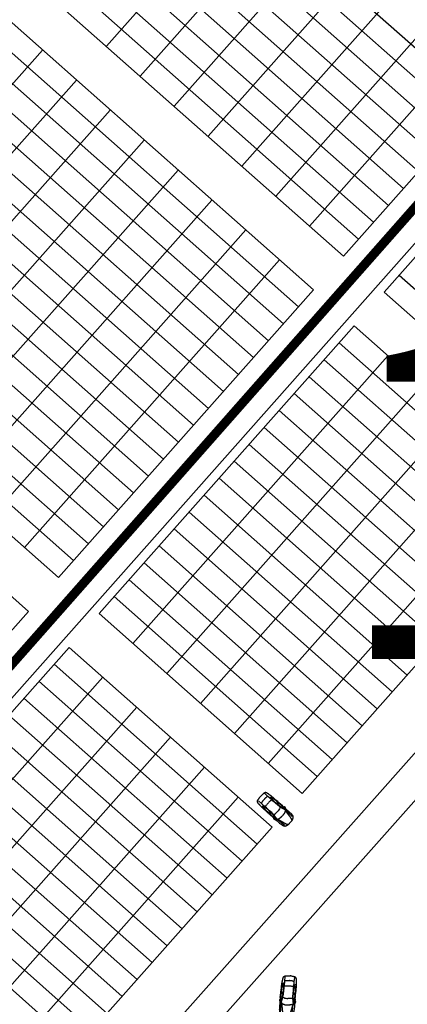
# Model space of a CAD drawing. Units: millimetres. Extents: x 681069 to 701090, y 7455138 to 7470156.
# Drawn here: x 683390 to 683433, y 7468361 to 7468470 of the extents above; entities that cross this region are included whole.
import ezdxf
from ezdxf.enums import TextEntityAlignment as Align

# ---------------------------------------------------------------- set-up
doc = ezdxf.new("R2010")
doc.units = ezdxf.units.MM
for name, color, linetype in [('BASE', 7, 'Continuous'), ('BAT_R30_18_00', 111, 'Continuous'), ('CAIS', 7, 'Continuous'), ('Ilha', 4, 'Continuous'), ('Imagem', 7, 'Continuous'), ('VAGA-CARRO', 8, 'Continuous')]:
    doc.layers.add(name, color=color, linetype=linetype)
doc.styles.get("Standard").update_dxf_attribs({"font": 'arial.ttf'})
picture_1 = doc.add_image_def('image1.png', size_in_pixel=(10009, 7508))

# ---------------------------------------------------------------- blocks, each defined once
blk = doc.blocks.new('Carro')
for points in [[(-0.83, 1.87), (-0.83, 2.16), (-0.83, 2.39), (-0.83, 2.57), (-0.82, 2.7), (-0.82, 2.8), (-0.82, 2.88), (-0.82, 2.93), (-0.82, 2.98), (-0.82, 3.02), (-0.82, 3.07), (-0.82, 3.11), (-0.82, 3.15), (-0.82, 3.19), (-0.82, 3.23), (-0.82, 3.27), (-0.81, 3.31), (-0.81, 3.34), (-0.81, 3.38), (-0.81, 3.41), (-0.81, 3.45), (-0.81, 3.48), (-0.81, 3.52), (-0.8, 3.55), (-0.8, 3.58), (-0.8, 3.61), (-0.79, 3.64), (-0.79, 3.67), (-0.79, 3.7), (-0.78, 3.73), (-0.78, 3.76), (-0.78, 3.79), (-0.77, 3.82), (-0.77, 3.85), (-0.77, 3.87), (-0.77, 3.9), (-0.76, 3.93), (-0.76, 3.95), (-0.76, 3.98), (-0.76, 4), (-0.75, 4.02), (-0.75, 4.05), (-0.74, 4.07), (-0.74, 4.09), (-0.73, 4.11), (-0.73, 4.13), (-0.72, 4.14), (-0.72, 4.16), (-0.71, 4.17), (-0.7, 4.19), (-0.69, 4.2), (-0.69, 4.21), (-0.68, 4.23), (-0.67, 4.24), (-0.66, 4.25), (-0.65, 4.26), (-0.64, 4.26), (-0.62, 4.27), (-0.61, 4.28), (-0.6, 4.29), (-0.59, 4.29), (-0.57, 4.3), (-0.56, 4.3), (-0.54, 4.31), (-0.53, 4.31), (-0.51, 4.32), (-0.49, 4.32), (-0.47, 4.32), (-0.45, 4.32), (-0.43, 4.33), (-0.4, 4.33), (-0.37, 4.33), (-0.34, 4.34), (-0.3, 4.34), (-0.26, 4.35), (-0.21, 4.35), (-0.17, 4.36), (-0.13, 4.36), (-0.08, 4.37), (-0.04, 4.37), (0, 4.37)], [(0.82, 1.87), (0.82, 2.16), (0.82, 2.39), (0.82, 2.57), (0.82, 2.7), (0.82, 2.8), (0.82, 2.88), (0.82, 2.93), (0.82, 2.98), (0.82, 3.02), (0.82, 3.07), (0.82, 3.11), (0.82, 3.15), (0.82, 3.19), (0.82, 3.23), (0.82, 3.27), (0.81, 3.31), (0.81, 3.34), (0.81, 3.38), (0.81, 3.41), (0.81, 3.45), (0.81, 3.48), (0.81, 3.52), (0.8, 3.55), (0.8, 3.58), (0.8, 3.61), (0.79, 3.64), (0.79, 3.67), (0.79, 3.7), (0.78, 3.73), (0.78, 3.76), (0.78, 3.79), (0.77, 3.82), (0.77, 3.85), (0.77, 3.87), (0.77, 3.9), (0.76, 3.93), (0.76, 3.95), (0.76, 3.98), (0.76, 4), (0.75, 4.02), (0.75, 4.05), (0.74, 4.07), (0.74, 4.09), (0.73, 4.11), (0.73, 4.13), (0.72, 4.14), (0.72, 4.16), (0.71, 4.17), (0.7, 4.19), (0.69, 4.2), (0.69, 4.21), (0.68, 4.23), (0.67, 4.24), (0.66, 4.25), (0.65, 4.26), (0.64, 4.26), (0.62, 4.27), (0.61, 4.28), (0.6, 4.29), (0.59, 4.29), (0.57, 4.3), (0.56, 4.3), (0.54, 4.31), (0.53, 4.31), (0.51, 4.32), (0.49, 4.32), (0.47, 4.32), (0.45, 4.32), (0.43, 4.33), (0.4, 4.33), (0.37, 4.33), (0.34, 4.34), (0.3, 4.34), (0.26, 4.35), (0.21, 4.35), (0.17, 4.36), (0.13, 4.36), (0.08, 4.37), (0.04, 4.37), (0, 4.37)], [(-0.75, 3.28), (-0.74, 3.32)], [(-0.52, 3.03), (-0.58, 3.1), (-0.59, 3.12), (-0.59, 3.13), (-0.6, 3.13), (-0.61, 3.14), (-0.62, 3.15), (-0.62, 3.16), (-0.63, 3.16), (-0.64, 3.17), (-0.65, 3.18), (-0.66, 3.19), (-0.66, 3.2), (-0.67, 3.2), (-0.68, 3.21), (-0.69, 3.22), (-0.7, 3.23), (-0.71, 3.25), (-0.73, 3.26), (-0.74, 3.27), (-0.75, 3.28)], [(-0.57, 3.1), (-0.57, 3.13), (-0.58, 3.16), (-0.58, 3.18), (-0.58, 3.21), (-0.58, 3.22), (-0.58, 3.24), (-0.58, 3.26), (-0.58, 3.27), (-0.58, 3.28), (-0.58, 3.29), (-0.59, 3.3), (-0.59, 3.32), (-0.59, 3.32), (-0.59, 3.33), (-0.59, 3.34), (-0.59, 3.35), (-0.59, 3.36), (-0.59, 3.37), (-0.59, 3.38), (-0.6, 3.38), (-0.6, 3.39), (-0.6, 3.4), (-0.6, 3.41), (-0.6, 3.41), (-0.6, 3.42), (-0.6, 3.43), (-0.61, 3.43), (-0.61, 3.44), (-0.61, 3.44), (-0.61, 3.45), (-0.62, 3.45), (-0.62, 3.46), (-0.62, 3.46), (-0.62, 3.47), (-0.63, 3.47), (-0.63, 3.47), (-0.63, 3.47), (-0.64, 3.48), (-0.64, 3.48), (-0.64, 3.48), (-0.64, 3.48), (-0.65, 3.48), (-0.65, 3.48), (-0.65, 3.49), (-0.66, 3.49), (-0.66, 3.49), (-0.66, 3.49), (-0.66, 3.49), (-0.67, 3.49), (-0.67, 3.49), (-0.67, 3.49), (-0.67, 3.49), (-0.68, 3.48), (-0.68, 3.48), (-0.68, 3.48), (-0.69, 3.48), (-0.69, 3.48), (-0.69, 3.48), (-0.69, 3.48), (-0.7, 3.47), (-0.7, 3.47), (-0.7, 3.47), (-0.7, 3.46), (-0.71, 3.46), (-0.71, 3.46), (-0.71, 3.45), (-0.71, 3.45), (-0.71, 3.44), (-0.72, 3.44), (-0.72, 3.43), (-0.72, 3.43), (-0.72, 3.42), (-0.72, 3.41), (-0.72, 3.41), (-0.73, 3.4), (-0.73, 3.39), (-0.73, 3.39), (-0.73, 3.38), (-0.73, 3.37), (-0.73, 3.37), (-0.73, 3.36), (-0.74, 3.35), (-0.74, 3.35), (-0.74, 3.34), (-0.74, 3.33), (-0.74, 3.33), (-0.74, 3.32), (-0.74, 3.32)], [(-0.52, 3.23), (-0.53, 3.77), (-0.53, 4.23)], [(-0.53, 3.77), (-0.49, 3.79), (-0.46, 3.8), (-0.43, 3.81), (-0.4, 3.81), (-0.37, 3.82), (-0.34, 3.83), (-0.3, 3.83), (-0.27, 3.84), (-0.24, 3.84), (-0.21, 3.84), (-0.18, 3.85), (-0.15, 3.85), (-0.12, 3.85), (-0.08, 3.85), (-0.04, 3.85), (0, 3.86)], [(0.53, 3.77), (0.49, 3.79), (0.46, 3.8), (0.43, 3.81), (0.4, 3.81), (0.37, 3.82), (0.34, 3.83), (0.3, 3.83), (0.27, 3.84), (0.24, 3.84), (0.21, 3.84), (0.18, 3.85), (0.15, 3.85), (0.12, 3.85), (0.08, 3.85), (0.04, 3.85), (0, 3.86)], [(0.52, 3.23), (0.53, 3.77), (0.53, 4.23)], [(0.52, 3.03), (0.58, 3.1), (0.59, 3.12), (0.59, 3.13), (0.6, 3.13), (0.61, 3.14), (0.62, 3.15), (0.62, 3.16), (0.63, 3.16), (0.64, 3.17), (0.65, 3.18), (0.66, 3.19), (0.66, 3.2), (0.67, 3.2), (0.68, 3.21), (0.69, 3.22), (0.7, 3.23), (0.71, 3.25), (0.73, 3.26), (0.74, 3.27), (0.75, 3.28)], [(0.57, 3.1), (0.57, 3.13), (0.58, 3.16), (0.58, 3.18), (0.58, 3.21), (0.58, 3.22), (0.58, 3.24), (0.58, 3.26), (0.58, 3.27), (0.58, 3.28), (0.58, 3.29), (0.58, 3.3), (0.59, 3.32), (0.59, 3.32), (0.59, 3.33), (0.59, 3.34), (0.59, 3.35), (0.59, 3.36), (0.59, 3.37), (0.59, 3.38), (0.6, 3.38), (0.6, 3.39), (0.6, 3.4), (0.6, 3.41), (0.6, 3.41), (0.6, 3.42), (0.6, 3.43), (0.61, 3.43), (0.61, 3.44), (0.61, 3.44), (0.61, 3.45), (0.62, 3.45), (0.62, 3.46), (0.62, 3.46), (0.62, 3.47), (0.63, 3.47), (0.63, 3.47), (0.63, 3.47), (0.64, 3.48), (0.64, 3.48), (0.64, 3.48), (0.64, 3.48), (0.65, 3.48), (0.65, 3.48), (0.65, 3.49), (0.66, 3.49), (0.66, 3.49), (0.66, 3.49), (0.66, 3.49), (0.67, 3.49), (0.67, 3.49), (0.67, 3.49), (0.67, 3.49), (0.68, 3.48), (0.68, 3.48), (0.68, 3.48), (0.69, 3.48), (0.69, 3.48), (0.69, 3.48), (0.69, 3.48), (0.7, 3.47), (0.7, 3.47), (0.7, 3.47), (0.7, 3.46), (0.71, 3.46), (0.71, 3.46), (0.71, 3.45), (0.71, 3.45), (0.71, 3.44), (0.72, 3.44), (0.72, 3.43), (0.72, 3.43), (0.72, 3.42), (0.72, 3.41), (0.72, 3.41), (0.73, 3.4), (0.73, 3.39), (0.73, 3.39), (0.73, 3.38), (0.73, 3.37), (0.73, 3.37), (0.73, 3.36), (0.74, 3.35), (0.74, 3.35), (0.74, 3.34), (0.74, 3.33), (0.74, 3.33), (0.74, 3.32), (0.74, 3.32)], [(0.75, 3.28), (0.74, 3.32)], [(-0.83, 2.36), (-0.67, 2.43), (-0.59, 2.46), (-0.53, 2.47)], [(-0.77, 2.3), (-0.77, 2.36), (-0.77, 2.41), (-0.77, 2.46), (-0.77, 2.5), (-0.77, 2.54), (-0.77, 2.57), (-0.77, 2.61), (-0.77, 2.64), (-0.77, 2.67), (-0.77, 2.7), (-0.77, 2.73), (-0.77, 2.76), (-0.77, 2.79), (-0.77, 2.82), (-0.76, 2.85), (-0.76, 2.87), (-0.76, 2.9), (-0.76, 2.92), (-0.76, 2.95), (-0.76, 2.97), (-0.76, 2.99), (-0.76, 3.01), (-0.76, 3.03), (-0.76, 3.06), (-0.76, 3.08), (-0.76, 3.11), (-0.76, 3.13), (-0.75, 3.16), (-0.75, 3.2), (-0.75, 3.21)], [(-0.77, 2.46), (-0.74, 2.47), (-0.72, 2.48), (-0.7, 2.48), (-0.68, 2.49), (-0.66, 2.49), (-0.65, 2.5), (-0.64, 2.5), (-0.63, 2.51), (-0.62, 2.51), (-0.61, 2.51), (-0.61, 2.52), (-0.6, 2.52), (-0.6, 2.52), (-0.59, 2.53), (-0.59, 2.53), (-0.59, 2.53), (-0.59, 2.54), (-0.58, 2.54), (-0.58, 2.55), (-0.58, 2.55), (-0.57, 2.55), (-0.57, 2.56), (-0.57, 2.56), (-0.57, 2.57), (-0.57, 2.58), (-0.56, 2.58), (-0.56, 2.59), (-0.56, 2.6), (-0.56, 2.61), (-0.56, 2.61), (-0.56, 2.62), (-0.56, 2.63), (-0.56, 2.64), (-0.56, 2.65), (-0.56, 2.66), (-0.56, 2.68), (-0.56, 2.69), (-0.56, 2.7), (-0.56, 2.72), (-0.56, 2.74), (-0.56, 2.76), (-0.56, 2.77), (-0.56, 2.79), (-0.56, 2.82), (-0.56, 2.84), (-0.56, 2.86), (-0.56, 2.88), (-0.56, 2.89), (-0.56, 2.91), (-0.56, 2.93), (-0.56, 2.95), (-0.57, 2.96), (-0.57, 2.97), (-0.57, 2.99), (-0.57, 3), (-0.58, 3.01), (-0.58, 3.02), (-0.58, 3.03), (-0.59, 3.04), (-0.59, 3.05), (-0.6, 3.05), (-0.6, 3.06), (-0.61, 3.07), (-0.61, 3.07), (-0.62, 3.08), (-0.63, 3.09), (-0.63, 3.1), (-0.64, 3.11), (-0.65, 3.11), (-0.66, 3.12), (-0.66, 3.13), (-0.67, 3.14), (-0.68, 3.15), (-0.69, 3.16), (-0.7, 3.17), (-0.71, 3.18), (-0.72, 3.19), (-0.73, 3.2), (-0.74, 3.21), (-0.75, 3.21)], [(-0.71, 1.53), (-0.71, 1.54), (-0.71, 1.54), (-0.71, 1.55), (-0.71, 1.56), (-0.7, 1.57), (-0.7, 1.57), (-0.7, 1.58), (-0.7, 1.59), (-0.69, 1.6), (-0.69, 1.6), (-0.69, 1.61), (-0.69, 1.62), (-0.69, 1.62), (-0.68, 1.63), (-0.68, 1.63), (-0.68, 1.64), (-0.68, 1.65), (-0.68, 1.65), (-0.67, 1.66), (-0.67, 1.66), (-0.67, 1.67), (-0.67, 1.67), (-0.67, 1.68), (-0.67, 1.68), (-0.67, 1.69), (-0.66, 1.69), (-0.66, 1.7), (-0.66, 1.7), (-0.66, 1.71), (-0.66, 1.71), (-0.66, 1.72), (-0.66, 1.72), (-0.66, 1.73), (-0.65, 1.73), (-0.65, 1.74), (-0.65, 1.74), (-0.65, 1.75), (-0.65, 1.75), (-0.65, 1.75), (-0.65, 1.76), (-0.65, 1.76), (-0.64, 1.77), (-0.64, 1.77), (-0.64, 1.78), (-0.64, 1.78), (-0.64, 1.79), (-0.64, 1.79), (-0.64, 1.79), (-0.64, 1.8), (-0.64, 1.8), (-0.64, 1.81), (-0.63, 1.81), (-0.63, 1.81), (-0.63, 1.82), (-0.63, 1.82), (-0.63, 1.82), (-0.63, 1.83), (-0.63, 1.83), (-0.63, 1.84), (-0.63, 1.84), (-0.63, 1.84), (-0.63, 1.85), (-0.63, 1.85), (-0.62, 1.85), (-0.62, 1.86), (-0.62, 1.86), (-0.62, 1.86), (-0.62, 1.87), (-0.62, 1.87), (-0.62, 1.87), (-0.62, 1.88), (-0.62, 1.88), (-0.62, 1.88), (-0.62, 1.89), (-0.62, 1.89), (-0.62, 1.89), (-0.62, 1.9), (-0.61, 1.9), (-0.61, 1.9), (-0.61, 1.91), (-0.61, 1.91), (-0.61, 1.91), (-0.61, 1.92), (-0.61, 1.92), (-0.61, 1.92), (-0.61, 1.93), (-0.61, 1.93), (-0.61, 1.93), (-0.61, 1.94), (-0.61, 1.94), (-0.61, 1.94), (-0.61, 1.95), (-0.61, 1.95), (-0.6, 1.95), (-0.6, 1.95), (-0.6, 1.96), (-0.6, 1.96), (-0.6, 1.96), (-0.6, 1.97), (-0.6, 1.97), (-0.6, 1.97), (-0.6, 1.98), (-0.6, 1.98), (-0.6, 1.98), (-0.6, 1.99), (-0.6, 1.99), (-0.6, 1.99), (-0.6, 2), (-0.6, 2), (-0.6, 2), (-0.6, 2), (-0.6, 2.01), (-0.6, 2.01), (-0.59, 2.01), (-0.59, 2.02), (-0.59, 2.02), (-0.59, 2.02), (-0.59, 2.03), (-0.59, 2.03), (-0.59, 2.03), (-0.59, 2.04), (-0.59, 2.04), (-0.59, 2.04), (-0.59, 2.05), (-0.59, 2.05), (-0.59, 2.05), (-0.59, 2.06), (-0.59, 2.06), (-0.59, 2.07), (-0.59, 2.07), (-0.59, 2.07), (-0.59, 2.08), (-0.59, 2.08), (-0.59, 2.08), (-0.59, 2.09), (-0.59, 2.09), (-0.59, 2.09), (-0.59, 2.1), (-0.58, 2.1), (-0.58, 2.1), (-0.58, 2.11), (-0.58, 2.11), (-0.58, 2.12), (-0.58, 2.12), (-0.58, 2.12), (-0.58, 2.13), (-0.58, 2.13), (-0.58, 2.13), (-0.58, 2.14), (-0.58, 2.14), (-0.58, 2.14), (-0.58, 2.15), (-0.58, 2.15), (-0.58, 2.16), (-0.58, 2.16), (-0.58, 2.16), (-0.58, 2.17), (-0.58, 2.17), (-0.58, 2.17), (-0.58, 2.18), (-0.58, 2.18), (-0.58, 2.18), (-0.58, 2.19), (-0.58, 2.19), (-0.58, 2.19), (-0.58, 2.2), (-0.58, 2.2), (-0.58, 2.2), (-0.58, 2.21), (-0.58, 2.21), (-0.58, 2.21), (-0.58, 2.22), (-0.58, 2.22), (-0.57, 2.22), (-0.57, 2.23), (-0.57, 2.23), (-0.57, 2.23), (-0.57, 2.24), (-0.57, 2.24), (-0.57, 2.24), (-0.57, 2.25), (-0.57, 2.25), (-0.57, 2.25), (-0.57, 2.25), (-0.57, 2.26), (-0.57, 2.26), (-0.57, 2.26), (-0.57, 2.27), (-0.57, 2.27), (-0.57, 2.27), (-0.57, 2.27), (-0.57, 2.28), (-0.57, 2.28), (-0.57, 2.28), (-0.57, 2.28), (-0.57, 2.29), (-0.57, 2.29), (-0.57, 2.29), (-0.57, 2.29), (-0.57, 2.3), (-0.57, 2.3), (-0.57, 2.3), (-0.57, 2.3), (-0.57, 2.3), (-0.57, 2.31), (-0.57, 2.31), (-0.57, 2.31), (-0.57, 2.31), (-0.57, 2.31), (-0.57, 2.32), (-0.57, 2.32), (-0.57, 2.32), (-0.57, 2.32), (-0.57, 2.32), (-0.57, 2.33), (-0.57, 2.33), (-0.57, 2.33), (-0.57, 2.33), (-0.57, 2.33), (-0.57, 2.33), (-0.57, 2.34), (-0.57, 2.34), (-0.57, 2.34), (-0.57, 2.34), (-0.57, 2.34), (-0.57, 2.34), (-0.57, 2.35), (-0.57, 2.35), (-0.57, 2.35), (-0.57, 2.35), (-0.57, 2.35), (-0.57, 2.35), (-0.57, 2.35), (-0.57, 2.35), (-0.57, 2.36), (-0.57, 2.36), (-0.57, 2.36), (-0.57, 2.36), (-0.57, 2.36), (-0.57, 2.36), (-0.57, 2.36), (-0.57, 2.36), (-0.57, 2.36), (-0.57, 2.37), (-0.57, 2.37), (-0.57, 2.37), (-0.57, 2.37), (-0.57, 2.37), (-0.58, 2.37), (-0.58, 2.37), (-0.58, 2.37), (-0.58, 2.37), (-0.58, 2.37), (-0.58, 2.37), (-0.58, 2.38), (-0.58, 2.38), (-0.58, 2.38), (-0.58, 2.38), (-0.58, 2.38), (-0.58, 2.38), (-0.58, 2.38), (-0.58, 2.38), (-0.58, 2.38), (-0.58, 2.38), (-0.58, 2.38), (-0.58, 2.38), (-0.58, 2.38), (-0.58, 2.38), (-0.58, 2.38), (-0.58, 2.39), (-0.58, 2.39), (-0.58, 2.39), (-0.58, 2.39), (-0.58, 2.39), (-0.58, 2.39), (-0.58, 2.39), (-0.58, 2.39), (-0.59, 2.39), (-0.59, 2.39), (-0.59, 2.39), (-0.59, 2.39), (-0.59, 2.39), (-0.59, 2.39), (-0.59, 2.39), (-0.59, 2.39), (-0.59, 2.39), (-0.59, 2.39), (-0.59, 2.39), (-0.59, 2.39), (-0.59, 2.39), (-0.59, 2.39), (-0.59, 2.39), (-0.59, 2.39), (-0.59, 2.39), (-0.59, 2.39), (-0.59, 2.39), (-0.59, 2.39), (-0.59, 2.39), (-0.59, 2.39), (-0.6, 2.39), (-0.6, 2.39), (-0.6, 2.4), (-0.6, 2.4), (-0.6, 2.4), (-0.6, 2.4), (-0.6, 2.4), (-0.6, 2.4), (-0.6, 2.4), (-0.6, 2.4), (-0.6, 2.4), (-0.6, 2.4), (-0.6, 2.4), (-0.6, 2.4), (-0.6, 2.4), (-0.6, 2.4), (-0.6, 2.4), (-0.6, 2.4), (-0.6, 2.4), (-0.6, 2.4), (-0.61, 2.4), (-0.61, 2.4), (-0.61, 2.4), (-0.61, 2.4), (-0.61, 2.4), (-0.61, 2.4), (-0.61, 2.4), (-0.61, 2.4), (-0.61, 2.4), (-0.61, 2.4), (-0.61, 2.4), (-0.61, 2.4), (-0.61, 2.4), (-0.61, 2.4), (-0.61, 2.4), (-0.61, 2.4), (-0.61, 2.4), (-0.61, 2.4), (-0.61, 2.4), (-0.62, 2.4), (-0.62, 2.4), (-0.62, 2.4), (-0.62, 2.4), (-0.62, 2.4), (-0.62, 2.4), (-0.62, 2.4), (-0.62, 2.4), (-0.62, 2.4), (-0.62, 2.4), (-0.62, 2.4), (-0.62, 2.4), (-0.62, 2.4), (-0.62, 2.4), (-0.62, 2.4), (-0.62, 2.4), (-0.62, 2.4), (-0.62, 2.4), (-0.62, 2.4), (-0.63, 2.4), (-0.63, 2.4), (-0.63, 2.4), (-0.63, 2.4), (-0.63, 2.4), (-0.63, 2.4), (-0.63, 2.4), (-0.63, 2.4), (-0.63, 2.39), (-0.63, 2.39), (-0.63, 2.39), (-0.63, 2.39), (-0.63, 2.39), (-0.63, 2.39), (-0.63, 2.39), (-0.63, 2.39), (-0.63, 2.39), (-0.63, 2.39), (-0.63, 2.39), (-0.63, 2.39), (-0.64, 2.39), (-0.64, 2.39), (-0.64, 2.39), (-0.64, 2.39), (-0.64, 2.39), (-0.64, 2.39), (-0.64, 2.39), (-0.64, 2.39), (-0.64, 2.39), (-0.64, 2.39), (-0.64, 2.39), (-0.64, 2.39), (-0.64, 2.39), (-0.64, 2.39), (-0.64, 2.39), (-0.64, 2.39), (-0.64, 2.39), (-0.64, 2.39), (-0.64, 2.39), (-0.65, 2.39), (-0.65, 2.39), (-0.65, 2.39), (-0.65, 2.39), (-0.65, 2.39), (-0.65, 2.39), (-0.65, 2.39), (-0.65, 2.39), (-0.65, 2.39), (-0.65, 2.39), (-0.65, 2.39), (-0.65, 2.39), (-0.65, 2.39), (-0.65, 2.39), (-0.65, 2.39), (-0.65, 2.38), (-0.65, 2.38), (-0.66, 2.38), (-0.66, 2.38), (-0.66, 2.38), (-0.66, 2.38), (-0.66, 2.38), (-0.66, 2.38), (-0.66, 2.38), (-0.66, 2.38), (-0.66, 2.38), (-0.66, 2.38), (-0.66, 2.38), (-0.66, 2.38), (-0.66, 2.38), (-0.66, 2.38), (-0.66, 2.38), (-0.67, 2.38), (-0.67, 2.38), (-0.67, 2.38), (-0.67, 2.38), (-0.67, 2.38), (-0.67, 2.38), (-0.67, 2.37), (-0.67, 2.37), (-0.67, 2.37), (-0.67, 2.37), (-0.67, 2.37), (-0.67, 2.37), (-0.67, 2.37), (-0.68, 2.37), (-0.68, 2.37), (-0.68, 2.37), (-0.68, 2.37), (-0.68, 2.37), (-0.68, 2.37), (-0.68, 2.37), (-0.68, 2.37), (-0.68, 2.36), (-0.68, 2.36), (-0.69, 2.36), (-0.69, 2.36), (-0.69, 2.36), (-0.69, 2.36), (-0.69, 2.36), (-0.69, 2.36), (-0.69, 2.36), (-0.69, 2.36), (-0.69, 2.36), (-0.7, 2.36), (-0.7, 2.35), (-0.7, 2.35), (-0.7, 2.35), (-0.7, 2.35), (-0.7, 2.35), (-0.7, 2.35), (-0.7, 2.35), (-0.71, 2.35), (-0.71, 2.35), (-0.71, 2.35), (-0.71, 2.34), (-0.71, 2.34), (-0.71, 2.34), (-0.71, 2.34), (-0.72, 2.34), (-0.72, 2.34), (-0.72, 2.34), (-0.72, 2.34), (-0.72, 2.34), (-0.72, 2.33), (-0.72, 2.33), (-0.73, 2.33), (-0.73, 2.33), (-0.73, 2.33), (-0.73, 2.33), (-0.73, 2.33), (-0.74, 2.32), (-0.74, 2.32), (-0.74, 2.32), (-0.74, 2.32), (-0.75, 2.31), (-0.75, 2.31), (-0.76, 2.31), (-0.76, 2.3), (-0.77, 2.3)], [(-0.76, 1.61), (-0.76, 1.73), (-0.76, 1.85), (-0.77, 1.96), (-0.77, 2.06), (-0.77, 2.14), (-0.77, 2.21), (-0.77, 2.27), (-0.77, 2.3)], [(-0.55, 1.96), (-0.54, 2.11), (-0.53, 2.26), (-0.53, 2.41), (-0.53, 2.57), (-0.53, 2.72), (-0.52, 2.88), (-0.52, 3.05), (-0.52, 3.23)], [(-0.52, 3.23), (-0.46, 3.23), (-0.39, 3.24), (-0.32, 3.24), (-0.25, 3.25), (-0.18, 3.25), (-0.11, 3.25), (-0.05, 3.25), (0, 3.25)], [(0.52, 3.23), (0.46, 3.23), (0.39, 3.24), (0.32, 3.24), (0.25, 3.25), (0.18, 3.25), (0.11, 3.25), (0.05, 3.25), (0, 3.25)], [(0.55, 1.96), (0.54, 2.11), (0.53, 2.26), (0.53, 2.41), (0.53, 2.57), (0.53, 2.72), (0.52, 2.88), (0.52, 3.05), (0.52, 3.23)], [(0.82, 2.36), (0.67, 2.43), (0.59, 2.46), (0.53, 2.47)], [(0.77, 2.46), (0.74, 2.47), (0.72, 2.48), (0.7, 2.48), (0.68, 2.49), (0.66, 2.49), (0.65, 2.5), (0.64, 2.5), (0.63, 2.51), (0.62, 2.51), (0.61, 2.51), (0.61, 2.52), (0.6, 2.52), (0.6, 2.52), (0.59, 2.53), (0.59, 2.53), (0.59, 2.53), (0.58, 2.54), (0.58, 2.54), (0.58, 2.55), (0.58, 2.55), (0.57, 2.55), (0.57, 2.56), (0.57, 2.56), (0.57, 2.57), (0.57, 2.58), (0.56, 2.58), (0.56, 2.59), (0.56, 2.6), (0.56, 2.61), (0.56, 2.61), (0.56, 2.62), (0.56, 2.63), (0.56, 2.64), (0.56, 2.65), (0.56, 2.66), (0.56, 2.68), (0.56, 2.69), (0.56, 2.7), (0.56, 2.72), (0.56, 2.74), (0.56, 2.76), (0.56, 2.77), (0.56, 2.79), (0.56, 2.82), (0.56, 2.84), (0.56, 2.86), (0.56, 2.88), (0.56, 2.89), (0.56, 2.91), (0.56, 2.93), (0.56, 2.95), (0.57, 2.96), (0.57, 2.97), (0.57, 2.99), (0.57, 3), (0.58, 3.01), (0.58, 3.02), (0.58, 3.03), (0.59, 3.04), (0.59, 3.05), (0.6, 3.05), (0.6, 3.06), (0.61, 3.07), (0.61, 3.07), (0.62, 3.08), (0.63, 3.09), (0.63, 3.1), (0.64, 3.11), (0.65, 3.11), (0.66, 3.12), (0.66, 3.13), (0.67, 3.14), (0.68, 3.15), (0.69, 3.16), (0.7, 3.17), (0.71, 3.18), (0.72, 3.19), (0.73, 3.2), (0.74, 3.21), (0.75, 3.21)], [(0.71, 1.53), (0.71, 1.54), (0.71, 1.54), (0.71, 1.55), (0.71, 1.56), (0.7, 1.57), (0.7, 1.57), (0.7, 1.58), (0.7, 1.59), (0.69, 1.6), (0.69, 1.6), (0.69, 1.61), (0.69, 1.62), (0.69, 1.62), (0.68, 1.63), (0.68, 1.63), (0.68, 1.64), (0.68, 1.65), (0.68, 1.65), (0.67, 1.66), (0.67, 1.66), (0.67, 1.67), (0.67, 1.67), (0.67, 1.68), (0.67, 1.68), (0.67, 1.69), (0.66, 1.69), (0.66, 1.7), (0.66, 1.7), (0.66, 1.71), (0.66, 1.71), (0.66, 1.72), (0.66, 1.72), (0.65, 1.73), (0.65, 1.73), (0.65, 1.74), (0.65, 1.74), (0.65, 1.75), (0.65, 1.75), (0.65, 1.75), (0.65, 1.76), (0.65, 1.76), (0.64, 1.77), (0.64, 1.77), (0.64, 1.78), (0.64, 1.78), (0.64, 1.79), (0.64, 1.79), (0.64, 1.79), (0.64, 1.8), (0.64, 1.8), (0.64, 1.81), (0.63, 1.81), (0.63, 1.81), (0.63, 1.82), (0.63, 1.82), (0.63, 1.82), (0.63, 1.83), (0.63, 1.83), (0.63, 1.84), (0.63, 1.84), (0.63, 1.84), (0.63, 1.85), (0.63, 1.85), (0.62, 1.85), (0.62, 1.86), (0.62, 1.86), (0.62, 1.86), (0.62, 1.87), (0.62, 1.87), (0.62, 1.87), (0.62, 1.88), (0.62, 1.88), (0.62, 1.88), (0.62, 1.89), (0.62, 1.89), (0.62, 1.89), (0.62, 1.9), (0.61, 1.9), (0.61, 1.9), (0.61, 1.91), (0.61, 1.91), (0.61, 1.91), (0.61, 1.92), (0.61, 1.92), (0.61, 1.92), (0.61, 1.93), (0.61, 1.93), (0.61, 1.93), (0.61, 1.94), (0.61, 1.94), (0.61, 1.94), (0.61, 1.95), (0.61, 1.95), (0.6, 1.95), (0.6, 1.95), (0.6, 1.96), (0.6, 1.96), (0.6, 1.96), (0.6, 1.97), (0.6, 1.97), (0.6, 1.97), (0.6, 1.98), (0.6, 1.98), (0.6, 1.98), (0.6, 1.99), (0.6, 1.99), (0.6, 1.99), (0.6, 2), (0.6, 2), (0.6, 2), (0.6, 2), (0.6, 2.01), (0.6, 2.01), (0.59, 2.01), (0.59, 2.02), (0.59, 2.02), (0.59, 2.02), (0.59, 2.03), (0.59, 2.03), (0.59, 2.03), (0.59, 2.04), (0.59, 2.04), (0.59, 2.04), (0.59, 2.05), (0.59, 2.05), (0.59, 2.05), (0.59, 2.06), (0.59, 2.06), (0.59, 2.07), (0.59, 2.07), (0.59, 2.07), (0.59, 2.08), (0.59, 2.08), (0.59, 2.08), (0.59, 2.09), (0.59, 2.09), (0.59, 2.09), (0.58, 2.1), (0.58, 2.1), (0.58, 2.1), (0.58, 2.11), (0.58, 2.11), (0.58, 2.12), (0.58, 2.12), (0.58, 2.12), (0.58, 2.13), (0.58, 2.13), (0.58, 2.13), (0.58, 2.14), (0.58, 2.14), (0.58, 2.14), (0.58, 2.15), (0.58, 2.15), (0.58, 2.16), (0.58, 2.16), (0.58, 2.16), (0.58, 2.17), (0.58, 2.17), (0.58, 2.17), (0.58, 2.18), (0.58, 2.18), (0.58, 2.18), (0.58, 2.19), (0.58, 2.19), (0.58, 2.19), (0.58, 2.2), (0.58, 2.2), (0.58, 2.2), (0.58, 2.21), (0.58, 2.21), (0.58, 2.21), (0.58, 2.22), (0.58, 2.22), (0.57, 2.22), (0.57, 2.23), (0.57, 2.23), (0.57, 2.23), (0.57, 2.24), (0.57, 2.24), (0.57, 2.24), (0.57, 2.25), (0.57, 2.25), (0.57, 2.25), (0.57, 2.25), (0.57, 2.26), (0.57, 2.26), (0.57, 2.26), (0.57, 2.27), (0.57, 2.27), (0.57, 2.27), (0.57, 2.27), (0.57, 2.28), (0.57, 2.28), (0.57, 2.28), (0.57, 2.28), (0.57, 2.29), (0.57, 2.29), (0.57, 2.29), (0.57, 2.29), (0.57, 2.3), (0.57, 2.3), (0.57, 2.3), (0.57, 2.3), (0.57, 2.3), (0.57, 2.31), (0.57, 2.31), (0.57, 2.31), (0.57, 2.31), (0.57, 2.31), (0.57, 2.32), (0.57, 2.32), (0.57, 2.32), (0.57, 2.32), (0.57, 2.32), (0.57, 2.33), (0.57, 2.33), (0.57, 2.33), (0.57, 2.33), (0.57, 2.33), (0.57, 2.33), (0.57, 2.34), (0.57, 2.34), (0.57, 2.34), (0.57, 2.34), (0.57, 2.34), (0.57, 2.34), (0.57, 2.35), (0.57, 2.35), (0.57, 2.35), (0.57, 2.35), (0.57, 2.35), (0.57, 2.35), (0.57, 2.35), (0.57, 2.35), (0.57, 2.36), (0.57, 2.36), (0.57, 2.36), (0.57, 2.36), (0.57, 2.36), (0.57, 2.36), (0.57, 2.36), (0.57, 2.36), (0.57, 2.36), (0.57, 2.37), (0.57, 2.37), (0.57, 2.37), (0.57, 2.37), (0.57, 2.37), (0.58, 2.37), (0.58, 2.37), (0.58, 2.37), (0.58, 2.37), (0.58, 2.37), (0.58, 2.37), (0.58, 2.38), (0.58, 2.38), (0.58, 2.38), (0.58, 2.38), (0.58, 2.38), (0.58, 2.38), (0.58, 2.38), (0.58, 2.38), (0.58, 2.38), (0.58, 2.38), (0.58, 2.38), (0.58, 2.38), (0.58, 2.38), (0.58, 2.38), (0.58, 2.38), (0.58, 2.39), (0.58, 2.39), (0.58, 2.39), (0.58, 2.39), (0.58, 2.39), (0.58, 2.39), (0.58, 2.39), (0.58, 2.39), (0.58, 2.39), (0.59, 2.39), (0.59, 2.39), (0.59, 2.39), (0.59, 2.39), (0.59, 2.39), (0.59, 2.39), (0.59, 2.39), (0.59, 2.39), (0.59, 2.39), (0.59, 2.39), (0.59, 2.39), (0.59, 2.39), (0.59, 2.39), (0.59, 2.39), (0.59, 2.39), (0.59, 2.39), (0.59, 2.39), (0.59, 2.39), (0.59, 2.39), (0.59, 2.39), (0.59, 2.39), (0.6, 2.39), (0.6, 2.39), (0.6, 2.4), (0.6, 2.4), (0.6, 2.4), (0.6, 2.4), (0.6, 2.4), (0.6, 2.4), (0.6, 2.4), (0.6, 2.4), (0.6, 2.4), (0.6, 2.4), (0.6, 2.4), (0.6, 2.4), (0.6, 2.4), (0.6, 2.4), (0.6, 2.4), (0.6, 2.4), (0.6, 2.4), (0.6, 2.4), (0.61, 2.4), (0.61, 2.4), (0.61, 2.4), (0.61, 2.4), (0.61, 2.4), (0.61, 2.4), (0.61, 2.4), (0.61, 2.4), (0.61, 2.4), (0.61, 2.4), (0.61, 2.4), (0.61, 2.4), (0.61, 2.4), (0.61, 2.4), (0.61, 2.4), (0.61, 2.4), (0.61, 2.4), (0.61, 2.4), (0.61, 2.4), (0.62, 2.4), (0.62, 2.4), (0.62, 2.4), (0.62, 2.4), (0.62, 2.4), (0.62, 2.4), (0.62, 2.4), (0.62, 2.4), (0.62, 2.4), (0.62, 2.4), (0.62, 2.4), (0.62, 2.4), (0.62, 2.4), (0.62, 2.4), (0.62, 2.4), (0.62, 2.4), (0.62, 2.4), (0.62, 2.4), (0.62, 2.4), (0.63, 2.4), (0.63, 2.4), (0.63, 2.4), (0.63, 2.4), (0.63, 2.4), (0.63, 2.4), (0.63, 2.4), (0.63, 2.4), (0.63, 2.39), (0.63, 2.39), (0.63, 2.39), (0.63, 2.39), (0.63, 2.39), (0.63, 2.39), (0.63, 2.39), (0.63, 2.39), (0.63, 2.39), (0.63, 2.39), (0.63, 2.39), (0.63, 2.39), (0.64, 2.39), (0.64, 2.39), (0.64, 2.39), (0.64, 2.39), (0.64, 2.39), (0.64, 2.39), (0.64, 2.39), (0.64, 2.39), (0.64, 2.39), (0.64, 2.39), (0.64, 2.39), (0.64, 2.39), (0.64, 2.39), (0.64, 2.39), (0.64, 2.39), (0.64, 2.39), (0.64, 2.39), (0.64, 2.39), (0.64, 2.39), (0.65, 2.39), (0.65, 2.39), (0.65, 2.39), (0.65, 2.39), (0.65, 2.39), (0.65, 2.39), (0.65, 2.39), (0.65, 2.39), (0.65, 2.39), (0.65, 2.39), (0.65, 2.39), (0.65, 2.39), (0.65, 2.39), (0.65, 2.39), (0.65, 2.39), (0.65, 2.38), (0.65, 2.38), (0.65, 2.38), (0.66, 2.38), (0.66, 2.38), (0.66, 2.38), (0.66, 2.38), (0.66, 2.38), (0.66, 2.38), (0.66, 2.38), (0.66, 2.38), (0.66, 2.38), (0.66, 2.38), (0.66, 2.38), (0.66, 2.38), (0.66, 2.38), (0.66, 2.38), (0.67, 2.38), (0.67, 2.38), (0.67, 2.38), (0.67, 2.38), (0.67, 2.38), (0.67, 2.38), (0.67, 2.37), (0.67, 2.37), (0.67, 2.37), (0.67, 2.37), (0.67, 2.37), (0.67, 2.37), (0.67, 2.37), (0.68, 2.37), (0.68, 2.37), (0.68, 2.37), (0.68, 2.37), (0.68, 2.37), (0.68, 2.37), (0.68, 2.37), (0.68, 2.37), (0.68, 2.36), (0.68, 2.36), (0.69, 2.36), (0.69, 2.36), (0.69, 2.36), (0.69, 2.36), (0.69, 2.36), (0.69, 2.36), (0.69, 2.36), (0.69, 2.36), (0.69, 2.36), (0.7, 2.36), (0.7, 2.35), (0.7, 2.35), (0.7, 2.35), (0.7, 2.35), (0.7, 2.35), (0.7, 2.35), (0.7, 2.35), (0.71, 2.35), (0.71, 2.35), (0.71, 2.35), (0.71, 2.34), (0.71, 2.34), (0.71, 2.34), (0.71, 2.34), (0.72, 2.34), (0.72, 2.34), (0.72, 2.34), (0.72, 2.34), (0.72, 2.34), (0.72, 2.33), (0.72, 2.33), (0.73, 2.33), (0.73, 2.33), (0.73, 2.33), (0.73, 2.33), (0.73, 2.33), (0.74, 2.32), (0.74, 2.32), (0.74, 2.32), (0.74, 2.32), (0.75, 2.31), (0.75, 2.31), (0.76, 2.31), (0.76, 2.3), (0.77, 2.3)], [(0.77, 2.3), (0.77, 2.36), (0.77, 2.41), (0.77, 2.46), (0.77, 2.5), (0.77, 2.54), (0.77, 2.57), (0.77, 2.61), (0.77, 2.64), (0.77, 2.67), (0.77, 2.7), (0.77, 2.73), (0.77, 2.76), (0.77, 2.79), (0.77, 2.82), (0.76, 2.85), (0.76, 2.87), (0.76, 2.9), (0.76, 2.92), (0.76, 2.95), (0.76, 2.97), (0.76, 2.99), (0.76, 3.01), (0.76, 3.03), (0.76, 3.06), (0.76, 3.08), (0.76, 3.11), (0.76, 3.13), (0.75, 3.16), (0.75, 3.2), (0.75, 3.21)], [(0.76, 1.61), (0.76, 1.73), (0.76, 1.85), (0.77, 1.96), (0.77, 2.06), (0.77, 2.14), (0.77, 2.21), (0.77, 2.27), (0.77, 2.3)], [(-0.9, 1.67), (-0.88, 1.66), (-0.87, 1.65), (-0.87, 1.65), (-0.86, 1.64), (-0.85, 1.64), (-0.85, 1.64), (-0.84, 1.63), (-0.84, 1.63), (-0.83, 1.63), (-0.83, 1.63), (-0.82, 1.63), (-0.82, 1.62), (-0.81, 1.62), (-0.81, 1.62), (-0.8, 1.62), (-0.8, 1.62), (-0.79, 1.62), (-0.79, 1.61), (-0.78, 1.61), (-0.78, 1.61), (-0.77, 1.61), (-0.76, 1.61), (-0.76, 1.61), (-0.75, 1.61), (-0.75, 1.61), (-0.74, 1.61), (-0.74, 1.61), (-0.73, 1.6), (-0.73, 1.6), (-0.72, 1.6), (-0.72, 1.6), (-0.71, 1.61)], [(-0.9, 1.67), (-0.9, 1.65), (-0.89, 1.63), (-0.89, 1.62), (-0.89, 1.6), (-0.89, 1.59), (-0.89, 1.58), (-0.89, 1.58), (-0.89, 1.57), (-0.89, 1.56), (-0.88, 1.56), (-0.88, 1.55), (-0.88, 1.55), (-0.88, 1.54), (-0.87, 1.54), (-0.87, 1.53), (-0.87, 1.53), (-0.87, 1.52), (-0.86, 1.52), (-0.86, 1.51), (-0.86, 1.5), (-0.85, 1.5), (-0.85, 1.49), (-0.84, 1.49), (-0.84, 1.48), (-0.83, 1.47), (-0.83, 1.46), (-0.82, 1.46), (-0.81, 1.45), (-0.81, 1.44), (-0.8, 1.43), (-0.79, 1.42), (-0.79, 1.41), (-0.78, 1.41), (-0.77, 1.4), (-0.77, 1.39), (-0.76, 1.38), (-0.75, 1.37), (-0.75, 1.36), (-0.74, 1.36), (-0.73, 1.35), (-0.73, 1.34), (-0.73, 1.34)], [(-0.83, 1.87), (-0.83, 1.63)], [(-0.83, 1.46), (-0.82, 1.2), (-0.82, 0.99), (-0.82, 0.83), (-0.82, 0.71), (-0.81, 0.63), (-0.81, 0.57), (-0.8, 0.53), (-0.8, 0.5), (-0.79, 0.47), (-0.79, 0.44), (-0.78, 0.42), (-0.77, 0.39), (-0.77, 0.37), (-0.76, 0.35), (-0.75, 0.33), (-0.75, 0.32), (-0.74, 0.3), (-0.73, 0.28), (-0.73, 0.27), (-0.72, 0.25), (-0.71, 0.24), (-0.7, 0.23), (-0.69, 0.21), (-0.69, 0.2), (-0.68, 0.19), (-0.67, 0.18), (-0.66, 0.17), (-0.64, 0.16), (-0.63, 0.15), (-0.62, 0.14), (-0.61, 0.13), (-0.59, 0.12), (-0.58, 0.11), (-0.56, 0.1), (-0.54, 0.09), (-0.53, 0.09), (-0.51, 0.08), (-0.49, 0.07), (-0.47, 0.06), (-0.45, 0.05), (-0.43, 0.05), (-0.41, 0.04), (-0.39, 0.04), (-0.37, 0.03), (-0.35, 0.03), (-0.33, 0.02), (-0.31, 0.02), (-0.28, 0.02), (-0.26, 0.01), (-0.24, 0.01), (-0.21, 0.01), (-0.18, 0), (-0.14, 0), (-0.1, 0), (-0.06, 0), (0, 0)], [(-0.79, 1.3), (-0.73, 1.34)], [(-0.71, 1.61), (-0.71, 1.4)], [(-0.71, 1.4), (-0.7, 1.38), (-0.69, 1.36), (-0.68, 1.34), (-0.66, 1.33), (-0.65, 1.32), (-0.64, 1.31), (-0.63, 1.3), (-0.63, 1.29), (-0.62, 1.28), (-0.61, 1.28), (-0.6, 1.27), (-0.59, 1.26), (-0.58, 1.26), (-0.57, 1.25), (-0.56, 1.25), (-0.56, 1.24), (-0.55, 1.24), (-0.54, 1.23), (-0.53, 1.23), (-0.52, 1.23), (-0.51, 1.22), (-0.5, 1.22), (-0.49, 1.22), (-0.48, 1.21), (-0.47, 1.21), (-0.46, 1.2), (-0.45, 1.2), (-0.44, 1.2), (-0.43, 1.19), (-0.42, 1.19), (-0.4, 1.19), (-0.39, 1.19), (-0.38, 1.18), (-0.37, 1.18), (-0.36, 1.18), (-0.35, 1.17), (-0.34, 1.17), (-0.33, 1.17), (-0.32, 1.17), (-0.31, 1.17), (-0.3, 1.16), (-0.29, 1.16), (-0.28, 1.16), (-0.27, 1.16), (-0.26, 1.16), (-0.25, 1.15), (-0.24, 1.15), (-0.23, 1.15), (-0.22, 1.15), (-0.21, 1.15), (-0.2, 1.15), (-0.2, 1.15), (-0.18, 1.15), (-0.17, 1.15), (-0.16, 1.15), (-0.14, 1.15), (-0.13, 1.14), (-0.11, 1.14), (-0.09, 1.14), (-0.07, 1.14), (-0.05, 1.14), (-0.03, 1.14), (-0.01, 1.14), (0, 1.14)], [(-0.69, 1.37), (-0.68, 1.39), (-0.67, 1.42), (-0.66, 1.44), (-0.66, 1.47), (-0.65, 1.49), (-0.64, 1.52), (-0.64, 1.54), (-0.63, 1.57), (-0.63, 1.59), (-0.62, 1.61), (-0.62, 1.64), (-0.61, 1.66), (-0.61, 1.68), (-0.6, 1.71), (-0.6, 1.73), (-0.59, 1.76), (-0.59, 1.79), (-0.58, 1.81), (-0.57, 1.84), (-0.57, 1.87), (-0.56, 1.9), (-0.56, 1.92), (-0.55, 1.94), (-0.55, 1.96)], [(-0.64, 0.28), (-0.66, 0.6), (-0.67, 0.91), (-0.67, 1.21), (-0.67, 1.27)], [(-0.67, 1.27), (-0.67, 1.27), (-0.66, 1.25), (-0.66, 1.24), (-0.65, 1.23), (-0.64, 1.21), (-0.63, 1.2), (-0.63, 1.19), (-0.62, 1.17), (-0.61, 1.16), (-0.61, 1.14), (-0.6, 1.12), (-0.6, 1.11), (-0.59, 1.09), (-0.59, 1.07), (-0.58, 1.06), (-0.58, 1.04), (-0.57, 1.02), (-0.57, 1), (-0.57, 0.98), (-0.56, 0.96), (-0.56, 0.94), (-0.55, 0.92), (-0.55, 0.9), (-0.55, 0.88), (-0.54, 0.86), (-0.54, 0.85), (-0.54, 0.83), (-0.54, 0.81), (-0.53, 0.79), (-0.53, 0.78), (-0.53, 0.76), (-0.53, 0.75), (-0.52, 0.73), (-0.52, 0.72), (-0.52, 0.71), (-0.52, 0.69), (-0.51, 0.68), (-0.51, 0.67), (-0.51, 0.65), (-0.51, 0.64), (-0.5, 0.63), (-0.5, 0.61), (-0.5, 0.6), (-0.49, 0.59), (-0.49, 0.57), (-0.49, 0.56), (-0.48, 0.54), (-0.48, 0.52), (-0.48, 0.51), (-0.47, 0.49), (-0.47, 0.47), (-0.46, 0.45), (-0.46, 0.44), (-0.46, 0.42), (-0.45, 0.4), (-0.45, 0.38), (-0.44, 0.36), (-0.44, 0.34), (-0.43, 0.32), (-0.42, 0.3), (-0.42, 0.28), (-0.41, 0.27), (-0.41, 0.25), (-0.4, 0.23), (-0.39, 0.21), (-0.39, 0.19), (-0.38, 0.17), (-0.37, 0.15), (-0.35, 0.13), (-0.33, 0.1), (-0.31, 0.06)], [(-0.55, 1.96), (-0.45, 1.91), (-0.35, 1.88), (-0.23, 1.87), (-0.1, 1.86), (-0.01, 1.85), (0, 1.85)], [(0.55, 1.96), (0.45, 1.91), (0.35, 1.88), (0.23, 1.87), (0.1, 1.86), (0.01, 1.85), (0, 1.85)], [(0.82, 1.46), (0.82, 1.2), (0.82, 0.99), (0.82, 0.83), (0.82, 0.71), (0.81, 0.63), (0.81, 0.57), (0.8, 0.53), (0.8, 0.5), (0.79, 0.47), (0.79, 0.44), (0.78, 0.42), (0.77, 0.39), (0.77, 0.37), (0.76, 0.35), (0.75, 0.33), (0.75, 0.32), (0.74, 0.3), (0.73, 0.28), (0.73, 0.27), (0.72, 0.25), (0.71, 0.24), (0.7, 0.23), (0.69, 0.21), (0.69, 0.2), (0.68, 0.19), (0.67, 0.18), (0.66, 0.17), (0.64, 0.16), (0.63, 0.15), (0.62, 0.14), (0.61, 0.13), (0.59, 0.12), (0.58, 0.11), (0.56, 0.1), (0.54, 0.09), (0.53, 0.09), (0.51, 0.08), (0.49, 0.07), (0.47, 0.06), (0.45, 0.05), (0.43, 0.05), (0.41, 0.04), (0.39, 0.04), (0.37, 0.03), (0.35, 0.03), (0.33, 0.02), (0.31, 0.02), (0.28, 0.02), (0.26, 0.01), (0.24, 0.01), (0.21, 0.01), (0.18, 0), (0.14, 0), (0.1, 0), (0.06, 0), (0, 0)], [(0.71, 1.4), (0.7, 1.38), (0.69, 1.36), (0.68, 1.34), (0.66, 1.33), (0.65, 1.32), (0.64, 1.31), (0.63, 1.3), (0.63, 1.29), (0.62, 1.28), (0.61, 1.28), (0.6, 1.27), (0.59, 1.26), (0.58, 1.26), (0.57, 1.25), (0.56, 1.25), (0.56, 1.24), (0.55, 1.24), (0.54, 1.23), (0.53, 1.23), (0.52, 1.23), (0.51, 1.22), (0.5, 1.22), (0.49, 1.22), (0.48, 1.21), (0.47, 1.21), (0.46, 1.2), (0.45, 1.2), (0.44, 1.2), (0.43, 1.19), (0.42, 1.19), (0.4, 1.19), (0.39, 1.19), (0.38, 1.18), (0.37, 1.18), (0.36, 1.18), (0.35, 1.17), (0.34, 1.17), (0.33, 1.17), (0.32, 1.17), (0.31, 1.17), (0.3, 1.16), (0.29, 1.16), (0.28, 1.16), (0.27, 1.16), (0.26, 1.16), (0.25, 1.15), (0.24, 1.15), (0.23, 1.15), (0.22, 1.15), (0.21, 1.15), (0.2, 1.15), (0.2, 1.15), (0.18, 1.15), (0.17, 1.15), (0.16, 1.15), (0.14, 1.15), (0.13, 1.14), (0.11, 1.14), (0.09, 1.14), (0.07, 1.14), (0.05, 1.14), (0.03, 1.14), (0.01, 1.14), (0, 1.14)], [(0.67, 1.27), (0.67, 1.27), (0.66, 1.25), (0.66, 1.24), (0.65, 1.23), (0.64, 1.21), (0.63, 1.2), (0.63, 1.19), (0.62, 1.17), (0.61, 1.16), (0.61, 1.14), (0.6, 1.12), (0.6, 1.11), (0.59, 1.09), (0.59, 1.07), (0.58, 1.06), (0.58, 1.04), (0.57, 1.02), (0.57, 1), (0.57, 0.98), (0.56, 0.96), (0.56, 0.94), (0.55, 0.92), (0.55, 0.9), (0.55, 0.88), (0.54, 0.86), (0.54, 0.85), (0.54, 0.83), (0.54, 0.81), (0.53, 0.79), (0.53, 0.78), (0.53, 0.76), (0.53, 0.75), (0.52, 0.73), (0.52, 0.72), (0.52, 0.71), (0.52, 0.69), (0.51, 0.68), (0.51, 0.67), (0.51, 0.65), (0.51, 0.64), (0.5, 0.63), (0.5, 0.61), (0.5, 0.6), (0.49, 0.59), (0.49, 0.57), (0.49, 0.56), (0.48, 0.54), (0.48, 0.52), (0.48, 0.51), (0.47, 0.49), (0.47, 0.47), (0.46, 0.45), (0.46, 0.44), (0.46, 0.42), (0.45, 0.4), (0.45, 0.38), (0.44, 0.36), (0.44, 0.34), (0.43, 0.32), (0.42, 0.3), (0.42, 0.28), (0.41, 0.27), (0.41, 0.25), (0.4, 0.23), (0.39, 0.21), (0.39, 0.19), (0.38, 0.17), (0.37, 0.15), (0.35, 0.13), (0.33, 0.1), (0.31, 0.06)], [(0.69, 1.37), (0.68, 1.39), (0.67, 1.42), (0.66, 1.44), (0.66, 1.47), (0.65, 1.49), (0.64, 1.52), (0.64, 1.54), (0.63, 1.57), (0.63, 1.59), (0.62, 1.61), (0.62, 1.64), (0.61, 1.66), (0.61, 1.68), (0.6, 1.71), (0.6, 1.73), (0.59, 1.76), (0.59, 1.79), (0.58, 1.81), (0.57, 1.84), (0.57, 1.87), (0.56, 1.9), (0.56, 1.92), (0.55, 1.94), (0.55, 1.96)], [(0.64, 0.28), (0.66, 0.6), (0.67, 0.91), (0.67, 1.21), (0.67, 1.27)], [(0.9, 1.67), (0.88, 1.66), (0.87, 1.65), (0.87, 1.65), (0.86, 1.64), (0.85, 1.64), (0.85, 1.64), (0.84, 1.63), (0.84, 1.63), (0.83, 1.63), (0.83, 1.63), (0.82, 1.63), (0.82, 1.62), (0.81, 1.62), (0.81, 1.62), (0.8, 1.62), (0.8, 1.62), (0.79, 1.62), (0.79, 1.61), (0.78, 1.61), (0.78, 1.61), (0.77, 1.61), (0.76, 1.61), (0.76, 1.61), (0.75, 1.61), (0.75, 1.61), (0.74, 1.61), (0.74, 1.61), (0.73, 1.6), (0.73, 1.6), (0.72, 1.6), (0.72, 1.6), (0.71, 1.61)], [(0.71, 1.61), (0.71, 1.4)], [(0.9, 1.67), (0.9, 1.65), (0.89, 1.63), (0.89, 1.62), (0.89, 1.6), (0.89, 1.59), (0.89, 1.58), (0.89, 1.58), (0.89, 1.57), (0.89, 1.56), (0.88, 1.56), (0.88, 1.55), (0.88, 1.55), (0.88, 1.54), (0.87, 1.54), (0.87, 1.53), (0.87, 1.53), (0.87, 1.52), (0.86, 1.52), (0.86, 1.51), (0.86, 1.5), (0.85, 1.5), (0.85, 1.49), (0.84, 1.49), (0.84, 1.48), (0.83, 1.47), (0.83, 1.46), (0.82, 1.46), (0.81, 1.45), (0.81, 1.44), (0.8, 1.43), (0.79, 1.42), (0.79, 1.41), (0.78, 1.41), (0.77, 1.4), (0.77, 1.39), (0.76, 1.38), (0.75, 1.37), (0.75, 1.36), (0.74, 1.36), (0.73, 1.35), (0.73, 1.34), (0.73, 1.34)], [(0.79, 1.3), (0.73, 1.34)], [(0.82, 1.87), (0.82, 1.63)]]:
    blk.add_lwpolyline(points)

msp = doc.modelspace()

# ---------------------------------------------------------------- linework, layer by layer
at = {"layer": 'BASE', "ltscale": 10}
msp.add_line((683723.748, 7468710.751), (683329.425, 7468265.862), dxfattribs=at)
at = {"layer": 'BASE'}
msp.add_line((683323.355, 7468264.287), (683531.197, 7468498.782), dxfattribs=at)
at = {"layer": 'CAIS', "color": 7}
msp.add_lwpolyline([(683605.341, 7468638.955), (682982.16, 7467935.294)], dxfattribs=at)
at = {"layer": 'Ilha', "color": 7, "const_width": 1}
msp.add_lwpolyline([(683480.625, 7468502.5), (683603.312, 7468641.5), (683374.125, 7468381.5), (682980.125, 7467938), (683486.688, 7466754.5), (683623.25, 7466688.5), (684897.622, 7467236.101)], dxfattribs=at)
msp.add_lwpolyline([(683480.625, 7468502.5), (683603.312, 7468641.5), (683374.125, 7468381.5), (682980.125, 7467938), (683486.688, 7466754.5), (683623.25, 7466688.5), (684897.622, 7467236.101)], dxfattribs=at)
at = {"layer": 'VAGA-CARRO', "color": 250}
for p, q in [((683403.184, 7468493.56), (683440.602, 7468460.395)), ((683401.526, 7468491.689), (683438.944, 7468458.524)), ((683399.868, 7468489.818), (683437.286, 7468456.653)), ((683398.21, 7468487.947), (683435.627, 7468454.782)), ((683396.551, 7468486.076), (683433.969, 7468452.911)), ((683394.893, 7468484.205), (683432.311, 7468451.04)), ((683393.235, 7468482.334), (683430.653, 7468449.169)), ((683391.577, 7468480.463), (683428.994, 7468447.298)), ((683389.918, 7468478.592), (683427.336, 7468445.428)), ((683388.26, 7468476.722), (683425.678, 7468443.557)), ((683384.944, 7468472.98), (683422.361, 7468439.815)), ((683383.285, 7468471.109), (683420.703, 7468437.944)), ((683381.627, 7468469.238), (683419.045, 7468436.073)), ((683379.969, 7468467.367), (683417.387, 7468434.202)), ((683378.311, 7468465.496), (683415.728, 7468432.331)), ((683376.652, 7468463.625), (683414.07, 7468430.46)), ((683374.994, 7468461.754), (683412.412, 7468428.59)), ((683373.336, 7468459.883), (683410.754, 7468426.719)), ((683371.678, 7468458.013), (683409.095, 7468424.848)), ((683370.019, 7468456.142), (683407.437, 7468422.977)), ((683368.361, 7468454.271), (683405.779, 7468421.106)), ((683366.703, 7468452.4), (683404.121, 7468419.235)), ((683365.045, 7468450.529), (683402.462, 7468417.364)), ((683363.386, 7468448.658), (683400.804, 7468415.493)), ((683361.728, 7468446.787), (683399.146, 7468413.622)), ((683360.07, 7468444.916), (683397.488, 7468411.752)), ((683358.412, 7468443.045), (683395.83, 7468409.881)), ((683356.753, 7468441.175), (683394.171, 7468408.01)), ((683431.826, 7468441.448), (683454.277, 7468421.549)), ((683430.168, 7468439.577), (683452.619, 7468419.678)), ((683353.437, 7468437.433), (683390.855, 7468404.268)), ((683426.852, 7468435.835), (683449.302, 7468415.936)), ((683425.193, 7468433.964), (683447.644, 7468414.065)), ((683423.535, 7468432.093), (683445.986, 7468412.194)), ((683421.877, 7468430.222), (683444.327, 7468410.323)), ((683420.219, 7468428.352), (683442.669, 7468408.453)), ((683418.56, 7468426.481), (683441.011, 7468406.582)), ((683416.902, 7468424.61), (683439.353, 7468404.711)), ((683415.244, 7468422.739), (683437.695, 7468402.84)), ((683413.586, 7468420.868), (683436.036, 7468400.969)), ((683411.927, 7468418.997), (683434.378, 7468399.098)), ((683410.269, 7468417.126), (683432.72, 7468397.227)), ((683408.611, 7468415.255), (683431.062, 7468395.356)), ((683406.953, 7468413.384), (683429.403, 7468393.485)), ((683405.294, 7468411.514), (683427.745, 7468391.615)), ((683403.636, 7468409.643), (683426.087, 7468389.744)), ((683401.978, 7468407.772), (683424.429, 7468387.873)), ((683400.32, 7468405.901), (683422.77, 7468386.002)), ((683398.661, 7468404.03), (683421.112, 7468384.131)), ((683395.345, 7468400.288), (683417.796, 7468380.389)), ((683393.687, 7468398.417), (683416.137, 7468378.518)), ((683392.028, 7468396.546), (683414.479, 7468376.647)), ((683390.37, 7468394.675), (683412.821, 7468374.777)), ((683390.37, 7468394.675), (683412.821, 7468374.777)), ((683388.712, 7468392.805), (683411.163, 7468372.906)), ((683387.054, 7468390.934), (683409.504, 7468371.035)), ((683385.395, 7468389.063), (683407.846, 7468369.164)), ((683383.737, 7468387.192), (683406.188, 7468367.293)), ((683382.079, 7468385.321), (683404.53, 7468365.422)), ((683380.421, 7468383.45), (683402.871, 7468363.551)), ((683378.762, 7468381.579), (683401.213, 7468361.68)), ((683377.104, 7468379.708), (683399.555, 7468359.809)), ((683375.446, 7468377.837), (683397.897, 7468357.939)), ((683373.788, 7468375.967), (683396.238, 7468356.068))]:
    msp.add_line(p, q, dxfattribs=at)
for points in [[(683470.79, 7468547.22), (683399.485, 7468466.772)], [(683474.532, 7468543.904), (683403.227, 7468463.456)], [(683478.273, 7468540.587), (683406.969, 7468460.139)], [(683482.015, 7468537.271), (683410.711, 7468456.823)], [(683485.757, 7468533.954), (683414.453, 7468453.506)], [(683489.499, 7468530.638), (683418.194, 7468450.19)], [(683493.241, 7468527.321), (683421.936, 7468446.873)], [(683496.982, 7468524.005), (683425.678, 7468443.557)], [(683501.472, 7468520.025), (683430.168, 7468439.577)], [(683392.427, 7468466.347), (683364.237, 7468434.542)], [(683396.169, 7468463.03), (683367.979, 7468431.225)], [(683399.911, 7468459.714), (683371.721, 7468427.909)], [(683403.653, 7468456.397), (683375.462, 7468424.592)], [(683407.394, 7468453.081), (683379.204, 7468421.276)], [(683411.136, 7468449.764), (683382.946, 7468417.959)], [(683414.878, 7468446.448), (683386.688, 7468414.643)], [(683418.62, 7468443.131), (683390.429, 7468411.326)], [(683422.361, 7468439.815), (683394.171, 7468408.01)], [(683426.852, 7468435.835), (683398.661, 7468404.03)], [(683430.593, 7468432.519), (683402.403, 7468400.713)], [(683434.335, 7468429.202), (683406.145, 7468397.397)], [(683438.077, 7468425.886), (683409.887, 7468394.08)], [(683441.819, 7468422.569), (683413.629, 7468390.764)], [(683445.56, 7468419.253), (683417.37, 7468387.448)], [(683449.302, 7468415.936), (683421.112, 7468384.131)], [(683390.855, 7468404.268), (683319.55, 7468323.82)], [(683395.345, 7468400.288), (683324.04, 7468319.84)], [(683399.087, 7468396.972), (683327.782, 7468316.523)], [(683402.828, 7468393.655), (683331.524, 7468313.207)], [(683406.57, 7468390.339), (683335.266, 7468309.89)], [(683410.312, 7468387.022), (683339.008, 7468306.574)], [(683414.054, 7468383.706), (683342.749, 7468303.257)], [(683417.796, 7468380.389), (683346.491, 7468299.941)]]:
    msp.add_lwpolyline(points, dxfattribs=at)

# ---------------------------------------------------------------- block references
at = {"layer": 'VAGA-CARRO'}
for p, rotation in [((683419.788, 7468380.91), 48.4481760825462), ((683419.337, 7468359.6), 354.2149309614034)]:
    msp.add_blockref('Carro', p, dxfattribs=dict(at, rotation=rotation))

# ---------------------------------------------------------------- texts
at = {"layer": 'BAT_R30_18_00'}
msp.add_text('10', height=36.1152, dxfattribs=at).set_placement((683479.186, 7468398.987, 55.979), align=Align.RIGHT)

# ---------------------------------------------------------------- referenced raster images: frames only (the image files are external)
at = {"layer": 'Imagem', "linetype": 'Continuous'}
image = msp.add_image(picture_1, insert=(681068.977, 7455138.062), size_in_units=(20020.666, 15018), dxfattribs=at)
image.dxf.flags = 7

doc.saveas('drawing.dxf')
